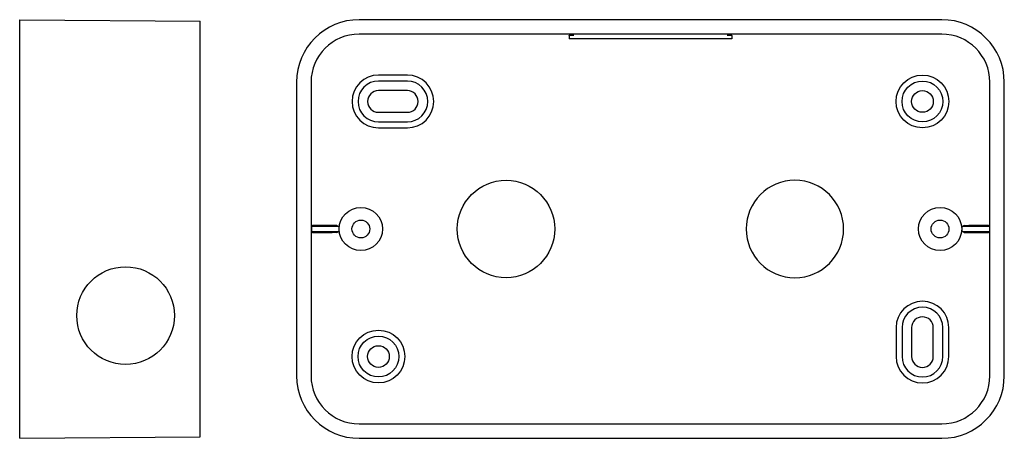
# Model space of a CAD drawing. Extents: x -131 to 74, y 0 to 87.
import ezdxf

# ---------------------------------------------------------------- set-up
doc = ezdxf.new("R2010")
doc.units = 0
doc.layers.get('0').update_dxf_attribs({"linetype": 'CONTINUOUS'})

msp = doc.modelspace()

# ---------------------------------------------------------------- linework, layer by layer
at = {"color": 7, "linetype": 'CONTINUOUS'}
for p, q in [((-131.02, 74), (-131.02, 87)), ((-131.02, 87), (-93.52, 86.67)), ((-93.52, 74), (-93.52, 86.67)), ((60.5, 87), (-60.5, 87)), ((60.5, 84), (-60.5, 84)), ((-16.9, 83.69), (-16.9, 83.77)), ((-16.9, 83.77), (-15.9, 83.77)), ((-16.9, 83.69), (-16.9, 83)), ((16.9, 83), (-16.9, 83)), ((-15.9, 83.77), (-15.9, 83.78)), ((15.9, 83.78), (15.9, 83.77)), ((15.9, 83.77), (16.9, 83.77)), ((16.9, 83.69), (16.9, 83.77)), ((16.9, 83.69), (16.9, 83)), ((-131.02, 13), (-131.02, 74)), ((-93.52, 13), (-93.52, 74)), ((-73.5, 74), (-73.5, 13)), ((-70.5, 74), (-70.5, 13)), ((-50.5, 75.48), (-56.5, 75.48)), ((-50.5, 74.25), (-56.5, 74.25)), ((70.5, 13), (70.5, 74)), ((73.5, 13), (73.5, 74)), ((-50.5, 72.25), (-56.5, 72.25)), ((-56.5, 67.75), (-50.5, 67.75)), ((-56.5, 65.75), (-50.5, 65.75)), ((-56.5, 64.52), (-50.5, 64.52)), ((-70.19, 44.22), (-70.42, 44)), ((-70.42, 44), (-70.42, 43)), ((-64.73, 44), (-70.42, 44)), ((-70.19, 42.78), (-70.42, 43)), ((-70.42, 43), (-64.73, 43)), ((-66.14, 44.22), (-70.19, 44.22)), ((-65.13, 44.21), (-64.73, 44)), ((-65.13, 42.79), (-64.73, 43)), ((65.13, 44.21), (64.73, 44)), ((70.42, 44), (64.73, 44)), ((64.73, 43), (70.42, 43)), ((65.13, 42.79), (64.73, 43)), ((70.19, 44.22), (66.14, 44.22)), ((70.19, 44.22), (70.42, 44)), ((70.19, 42.78), (70.42, 43)), ((70.42, 44), (70.42, 43)), ((-70.19, 42.78), (-66.14, 42.78)), ((66.14, 42.78), (70.19, 42.78)), ((51.02, 23), (51.02, 17)), ((52.25, 23), (52.25, 17)), ((54.25, 23), (54.25, 17)), ((58.75, 17), (58.75, 23)), ((60.75, 17), (60.75, 23)), ((61.98, 17), (61.98, 23)), ((-131.02, 0), (-131.02, 13)), ((-93.52, 0.33), (-93.52, 13)), ((-60.5, 3), (60.5, 3)), ((-131.02, 0), (-93.52, 0.33)), ((-60.5, 0), (60.5, 0))]:
    msp.add_line(p, q, dxfattribs=at)
at = {"color": 2, "linetype": 'CONTINUOUS'}
for p, q in [((-56.5, 75.5), (-56.5, 75.48)), ((-50.5, 75.5), (-50.5, 75.48)), ((-56.5, 64.5), (-56.5, 64.52)), ((-50.5, 64.5), (-50.5, 64.52)), ((51, 23), (51.02, 23)), ((62, 23), (61.98, 23)), ((51, 17), (51.02, 17)), ((62, 17), (61.98, 17))]:
    msp.add_line(p, q, dxfattribs=at)
at = {"color": 7, "linetype": 'CONTINUOUS'}
for centre, radius in [((56.5, 70), 5.48), ((56.5, 70), 4.25), ((56.5, 70), 2.25), ((-30, 43.5), 10.12), ((-60.15, 43.5), 4.5), ((60.15, 43.5), 4.5), ((-60.15, 43.5), 1.85), ((60.15, 43.5), 1.85), ((-109.02, 25.5), 10.15), ((-56.5, 17), 5.48), ((-56.5, 17), 4.25), ((-56.5, 17), 2.25)]:
    msp.add_circle(centre, radius, dxfattribs=at)
at = {"color": 7, "linetype": 'CONTINUOUS', "extrusion": (0, 0, -1)}
msp.add_circle((-30, 43.5), 10.12, dxfattribs=at)
at = {"color": 7, "linetype": 'CONTINUOUS'}
for centre, radius, start, end in [((-60.5, 74), 13, 90, 180), ((60.5, 74), 13, 360, 90), ((-60.5, 74), 10, 90, 180), ((60.5, 74), 10, 360, 90), ((-56.5, 70), 5.48, 90, 270), ((-56.5, 70), 4.25, 90, 270), ((-50.5, 70), 5.48, 270, 90), ((-50.5, 70), 4.25, 270, 90), ((-56.5, 70), 2.25, 90, 270), ((-50.5, 70), 2.25, 270, 90), ((-60.15, 43.5), 4.6, 173.7663, 186.2337), ((60.15, 43.5), 4.6, 353.7663, 6.2337), ((56.5, 23), 5.48, 360, 180), ((56.5, 23), 4.25, 360, 180), ((56.5, 23), 2.25, 360, 180), ((56.5, 17), 5.48, 180, 360), ((56.5, 17), 4.25, 180, 360), ((56.5, 17), 2.25, 180, 360), ((-60.5, 13), 13, 180, 270), ((-60.5, 13), 10, 180, 270), ((60.5, 13), 13, 270, 360), ((60.5, 13), 10, 270, 360)]:
    msp.add_arc(centre, radius, start, end, dxfattribs=at)
for points, knots in [([(-65.13, 44.21), (-65.13, 44.21), (-65.18, 44.22), (-65.42, 44.22), (-65.79, 44.22), (-66.04, 44.22), (-66.14, 44.22)], [0, 0, 0, 0, 0.323691, 0.808437, 1.260655, 1.559315, 1.559315, 1.559315, 1.559315]), ([(65.13, 44.21), (65.13, 44.21), (65.18, 44.22), (65.42, 44.22), (65.79, 44.22), (66.04, 44.22), (66.14, 44.22)], [0, 0, 0, 0, 0.323691, 0.808437, 1.260655, 1.559315, 1.559315, 1.559315, 1.559315]), ([(-65.13, 42.79), (-65.13, 42.79), (-65.18, 42.78), (-65.42, 42.78), (-65.79, 42.78), (-66.04, 42.78), (-66.14, 42.78)], [0, 0, 0, 0, 0.323598, 0.808343, 1.26056, 1.559315, 1.559315, 1.559315, 1.559315]), ([(65.13, 42.79), (65.13, 42.79), (65.18, 42.78), (65.42, 42.78), (65.79, 42.78), (66.04, 42.78), (66.14, 42.78)], [0, 0, 0, 0, 0.323598, 0.808343, 1.26056, 1.559315, 1.559315, 1.559315, 1.559315])]:
    msp.add_open_spline(points, degree=3, knots=knots, dxfattribs=at)

doc.saveas('drawing.dxf')
